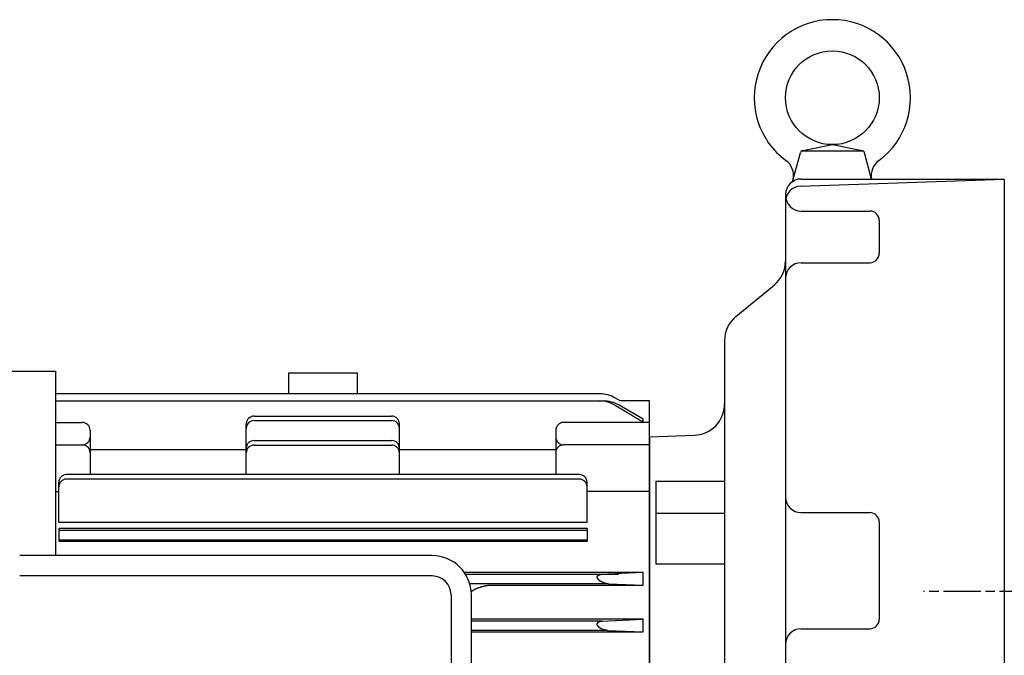
# Model space of a CAD drawing. Extents: x 101 to 1319, y 415 to 1251.
# Drawn here: x 287 to 602, y 623 to 826 of the extents above; entities that cross this region are included whole.
import ezdxf

# ---------------------------------------------------------------- set-up
doc = ezdxf.new("R2010")
doc.units = 0
doc.linetypes.add('AM_ISO08W050', pattern=[18, 12, -1.5, 3, -1.5])
doc.layers.get('0').update_dxf_attribs({"linetype": 'CONTINUOUS'})

msp = doc.modelspace()

# ---------------------------------------------------------------- linework, layer by layer
for p, q in [((537.16, 784.48), (556.75, 784.48)), ((537.48, 784.6), (546.95, 786.48)), ((546.95, 786.48), (556.43, 784.6)), ((534.24, 774.67), (536.71, 783.87)), ((559.45, 775.48), (557.2, 783.87)), ((536.78, 773.2), (601.95, 775.48)), ((536.95, 775.48), (601.95, 775.48)), ((601.95, 775.48), (601.95, 495.71)), ((531.95, 770.48), (531.95, 450.48)), ((536.95, 765.22), (558.95, 765.22)), ((561.95, 762.22), (561.95, 751.69)), ((536.95, 748.69), (558.95, 748.69)), ((516.11, 731.48), (528.3, 741.47)), ((512.45, 723.75), (512.45, 464.22)), ((209.45, 713.98), (298.45, 713.98)), ((298.45, 713.98), (298.45, 654.92)), ((372.95, 713.48), (372.95, 706.72)), ((372.95, 713.48), (394.95, 713.48)), ((394.95, 713.48), (394.95, 706.72)), ((472.52, 706.72), (298.45, 706.72)), ((298.45, 704.43), (473.67, 704.43)), ((479.09, 704.48), (477.52, 705.38)), ((486.45, 698.57), (478.7, 703.08)), ((488.45, 704.48), (479.09, 704.48)), ((488.45, 486.48), (488.45, 704.48)), ((361.95, 699.6), (405.95, 699.6)), ((298.45, 697.54), (306.95, 697.54)), ((359.45, 680.88), (359.45, 697.1)), ((361.95, 698.14), (405.95, 698.14)), ((408.45, 680.88), (408.45, 697.1)), ((488.45, 697.54), (460.95, 697.54)), ((486.45, 697.67), (486.45, 698.57)), ((309.45, 695.04), (309.45, 680.88)), ((458.45, 695.04), (458.45, 680.88)), ((488.45, 692.98), (502.8, 693.48)), ((298.45, 690.38), (306.95, 690.38)), ((361.95, 691.77), (405.95, 691.77)), ((361.95, 690.31), (405.95, 690.31)), ((488.45, 690.38), (460.95, 690.38)), ((488.45, 692.98), (488.45, 497.98)), ((309.45, 688.94), (359.45, 688.94)), ((408.45, 688.94), (458.45, 688.94)), ((465.95, 680.88), (301.95, 680.88)), ((299.45, 665.66), (299.45, 678.38)), ((465.95, 679.41), (301.95, 679.41)), ((468.45, 665.66), (468.45, 678.38)), ((490.45, 678.77), (490.45, 652.25)), ((490.45, 678.77), (512.45, 678.77)), ((298.45, 675.45), (299.45, 675.45)), ((488.45, 675.45), (468.45, 675.45)), ((490.45, 668.48), (512.45, 668.48)), ((536.95, 668.7), (558.95, 668.7)), ((299.45, 665.66), (468.45, 665.66)), ((561.95, 665.7), (561.95, 634.53)), ((299.45, 663.59), (299.45, 659.59)), ((468.45, 663.59), (299.45, 663.59)), ((468.45, 662.97), (299.45, 662.97)), ((468.45, 663.59), (468.45, 659.59)), ((299.45, 659.98), (468.45, 659.98)), ((299.45, 659.59), (468.45, 659.59)), ((418.95, 654.92), (286.95, 654.92)), ((490.45, 652.25), (512.45, 652.25)), ((486.45, 649.48), (429.27, 649.48)), ((486.45, 649.48), (472.77, 648.85)), ((486.45, 645.47), (486.45, 649.48)), ((418.95, 648.42), (286.95, 648.42)), ((478.57, 648.89), (429.65, 648.89)), ((475.12, 645.89), (430.96, 645.89)), ((475.38, 645.88), (486.45, 645.47)), ((436.86, 645.47), (486.45, 645.47)), ((424.95, 642.42), (424.95, 541.34)), ((431.47, 613.87), (431.45, 642.44)), ((486.45, 634.55), (431.46, 634.55)), ((473.27, 633.97), (431.46, 633.97)), ((473.27, 633.97), (486.45, 634.55)), ((486.45, 630.54), (486.45, 634.55)), ((475, 630.98), (431.46, 630.98)), ((431.46, 630.54), (486.45, 630.54)), ((475, 630.98), (486.45, 630.54)), ((536.95, 631.53), (558.95, 631.53))]:
    msp.add_line(p, q)
at = {"color": 7, "linetype": 'CONTINUOUS'}
for p, q in [((531.95, 770.48), (531.95, 425.85)), ((512.45, 723.75), (512.45, 464.22))]:
    msp.add_line(p, q, dxfattribs=at)
at = {"linetype": 'AM_ISO08W050'}
msp.add_line((864.46, 643.48), (576.05, 643.48), dxfattribs=at)
for points in [[(477.53, 703.01, 0), (477.59, 702.98, 0), (477.65, 702.95, 0), (477.7, 702.91, 0), (477.76, 702.88, 0), (477.81, 702.85, 0), (477.87, 702.81, 0), (477.93, 702.78, 0), (477.98, 702.75, 0), (478.04, 702.71, 0), (478.1, 702.68, 0), (478.15, 702.65, 0), (478.21, 702.61, 0), (478.26, 702.58, 0), (478.32, 702.54, 0), (478.38, 702.51, 0), (478.43, 702.48, 0), (478.49, 702.44, 0), (478.54, 702.41, 0), (478.6, 702.38, 0), (478.66, 702.34, 0), (478.71, 702.31, 0), (478.77, 702.28, 0), (478.82, 702.24, 0), (478.88, 702.21, 0), (478.94, 702.17, 0), (478.99, 702.14, 0), (479.05, 702.11, 0), (479.11, 702.08, 0), (479.16, 702.04, 0), (479.22, 702.01, 0), (479.27, 701.97, 0), (479.33, 701.94, 0), (479.39, 701.91, 0), (479.44, 701.87, 0), (479.5, 701.84, 0), (479.55, 701.81, 0), (479.61, 701.77, 0), (479.67, 701.74, 0), (479.72, 701.71, 0), (479.78, 701.67, 0), (479.83, 701.64, 0), (479.89, 701.6, 0), (479.95, 701.57, 0), (480, 701.54, 0), (480.06, 701.5, 0), (480.12, 701.47, 0), (480.17, 701.44, 0), (480.23, 701.4, 0), (480.28, 701.37, 0), (480.34, 701.34, 0), (480.4, 701.3, 0), (480.45, 701.27, 0), (480.51, 701.23, 0), (480.56, 701.2, 0), (480.62, 701.17, 0), (480.68, 701.13, 0), (480.73, 701.1, 0), (480.79, 701.07, 0), (480.85, 701.03, 0), (480.9, 701, 0), (480.96, 700.97, 0), (481.01, 700.93, 0), (481.07, 700.9, 0), (481.12, 700.86, 0), (481.18, 700.83, 0), (481.24, 700.8, 0), (481.29, 700.76, 0), (481.35, 700.73, 0), (481.41, 700.7, 0), (481.46, 700.66, 0), (481.52, 700.63, 0), (481.57, 700.6, 0), (481.63, 700.56, 0), (481.69, 700.53, 0), (481.74, 700.49, 0), (481.8, 700.46, 0), (481.86, 700.43, 0), (481.91, 700.39, 0), (481.97, 700.36, 0), (482.02, 700.33, 0), (482.08, 700.29, 0), (482.13, 700.26, 0), (482.19, 700.23, 0), (482.25, 700.19, 0), (482.3, 700.16, 0), (482.36, 700.12, 0), (482.42, 700.09, 0), (482.47, 700.06, 0), (482.53, 700.02, 0), (482.58, 699.99, 0), (482.64, 699.96, 0), (482.7, 699.92, 0), (482.75, 699.89, 0), (482.81, 699.86, 0), (482.87, 699.82, 0), (482.92, 699.79, 0), (482.98, 699.75, 0), (483.03, 699.72, 0), (483.09, 699.69, 0), (483.14, 699.65, 0), (483.2, 699.62, 0), (483.26, 699.59, 0), (483.31, 699.55, 0), (483.37, 699.52, 0), (483.43, 699.49, 0), (483.48, 699.45, 0), (483.54, 699.42, 0), (483.59, 699.38, 0), (483.65, 699.35, 0), (483.71, 699.32, 0), (483.76, 699.28, 0), (483.82, 699.25, 0), (483.87, 699.22, 0), (483.93, 699.18, 0), (483.99, 699.15, 0), (484.04, 699.12, 0), (484.1, 699.08, 0), (484.15, 699.05, 0), (484.21, 699.01, 0), (484.27, 698.98, 0), (484.32, 698.95, 0), (484.38, 698.91, 0), (484.44, 698.88, 0), (484.49, 698.85, 0), (484.55, 698.81, 0), (484.6, 698.78, 0), (484.66, 698.75, 0), (484.72, 698.71, 0), (484.77, 698.68, 0), (484.83, 698.64, 0), (484.88, 698.61, 0), (484.94, 698.58, 0), (485, 698.54, 0), (485.05, 698.51, 0), (485.11, 698.48, 0), (485.17, 698.44, 0), (485.22, 698.41, 0), (485.28, 698.38, 0), (485.33, 698.34, 0), (485.39, 698.31, 0), (485.44, 698.27, 0), (485.5, 698.24, 0), (485.56, 698.21, 0), (485.61, 698.17, 0), (485.67, 698.14, 0), (485.73, 698.11, 0), (485.78, 698.07, 0), (485.84, 698.04, 0), (485.89, 698, 0), (485.95, 697.97, 0), (486.01, 697.94, 0), (486.06, 697.9, 0), (486.12, 697.87, 0), (486.17, 697.84, 0), (486.23, 697.8, 0), (486.29, 697.77, 0), (486.34, 697.74, 0), (486.4, 697.7, 0), (486.45, 697.67, 0)], [(475.38, 645.88, 0), (475.38, 645.88, 0), (475.37, 645.88, 0), (475.36, 645.88, 0), (475.36, 645.88, 0), (475.35, 645.88, 0), (475.34, 645.88, 0), (475.33, 645.88, 0), (475.33, 645.88, 0), (475.32, 645.88, 0), (475.31, 645.88, 0), (475.31, 645.88, 0), (475.3, 645.88, 0), (475.29, 645.88, 0), (475.28, 645.88, 0), (475.28, 645.88, 0), (475.27, 645.88, 0), (475.26, 645.88, 0), (475.25, 645.88, 0), (475.25, 645.88, 0), (475.24, 645.88, 0), (475.23, 645.88, 0), (475.23, 645.89, 0), (475.22, 645.89, 0), (475.21, 645.89, 0), (475.2, 645.89, 0), (475.2, 645.89, 0), (475.19, 645.89, 0), (475.18, 645.89, 0), (475.18, 645.89, 0), (475.17, 645.89, 0), (475.16, 645.89, 0), (475.15, 645.89, 0), (475.15, 645.89, 0), (475.14, 645.89, 0), (475.13, 645.89, 0), (475.13, 645.89, 0), (475.12, 645.89, 0), (475.11, 645.89, 0), (475.1, 645.9, 0), (475.1, 645.9, 0), (475.09, 645.9, 0), (475.08, 645.9, 0), (475.08, 645.9, 0), (475.07, 645.9, 0), (475.06, 645.9, 0), (475.05, 645.9, 0), (475.05, 645.9, 0), (475.04, 645.9, 0), (475.03, 645.9, 0), (475.03, 645.9, 0), (475.02, 645.9, 0), (475.01, 645.91, 0), (475, 645.91, 0), (475, 645.91, 0), (474.99, 645.91, 0), (474.98, 645.91, 0), (474.98, 645.91, 0), (474.97, 645.91, 0), (474.96, 645.91, 0), (474.95, 645.91, 0), (474.95, 645.91, 0), (474.94, 645.91, 0), (474.93, 645.92, 0), (474.93, 645.92, 0), (474.92, 645.92, 0), (474.91, 645.92, 0), (474.9, 645.92, 0), (474.9, 645.92, 0), (474.89, 645.92, 0), (474.88, 645.92, 0), (474.88, 645.92, 0), (474.87, 645.92, 0), (474.86, 645.93, 0), (474.86, 645.93, 0), (474.85, 645.93, 0), (474.84, 645.93, 0), (474.83, 645.93, 0), (474.83, 645.93, 0), (474.82, 645.93, 0), (474.81, 645.93, 0), (474.81, 645.93, 0), (474.8, 645.94, 0), (474.79, 645.94, 0), (474.78, 645.94, 0), (474.78, 645.94, 0), (474.77, 645.94, 0), (474.76, 645.94, 0), (474.76, 645.94, 0), (474.75, 645.94, 0), (474.74, 645.95, 0), (474.73, 645.95, 0), (474.73, 645.95, 0), (474.72, 645.95, 0), (474.71, 645.95, 0), (474.71, 645.95, 0), (474.7, 645.95, 0), (474.69, 645.95, 0), (474.69, 645.96, 0), (474.68, 645.96, 0), (474.67, 645.96, 0), (474.66, 645.96, 0), (474.66, 645.96, 0), (474.65, 645.96, 0), (474.64, 645.96, 0), (474.64, 645.97, 0), (474.63, 645.97, 0), (474.62, 645.97, 0), (474.62, 645.97, 0), (474.61, 645.97, 0), (474.6, 645.97, 0), (474.59, 645.97, 0), (474.59, 645.98, 0), (474.58, 645.98, 0), (474.57, 645.98, 0), (474.56, 645.98, 0), (474.56, 645.98, 0), (474.55, 645.98, 0), (474.54, 645.98, 0), (474.54, 645.99, 0), (474.53, 645.99, 0), (474.52, 645.99, 0), (474.52, 645.99, 0), (474.51, 645.99, 0), (474.5, 645.99, 0), (474.5, 646, 0), (474.49, 646, 0), (474.48, 646, 0), (474.47, 646, 0), (474.47, 646, 0), (474.46, 646, 0), (474.45, 646, 0), (474.45, 646.01, 0), (474.44, 646.01, 0), (474.43, 646.01, 0), (474.43, 646.01, 0), (474.42, 646.01, 0), (474.41, 646.01, 0), (474.4, 646.02, 0), (474.4, 646.02, 0), (474.39, 646.02, 0), (474.38, 646.02, 0), (474.38, 646.02, 0), (474.37, 646.03, 0), (474.36, 646.03, 0), (474.36, 646.03, 0), (474.35, 646.03, 0), (474.34, 646.03, 0), (474.33, 646.03, 0), (474.33, 646.04, 0), (474.32, 646.04, 0), (474.31, 646.04, 0), (474.31, 646.04, 0), (474.3, 646.04, 0), (474.29, 646.05, 0), (474.29, 646.05, 0), (474.28, 646.05, 0), (474.27, 646.05, 0), (474.27, 646.05, 0), (474.26, 646.05, 0), (474.25, 646.06, 0), (474.25, 646.06, 0), (474.24, 646.06, 0), (474.23, 646.06, 0), (474.22, 646.07, 0), (474.22, 646.07, 0), (474.21, 646.07, 0), (474.2, 646.07, 0), (474.2, 646.07, 0), (474.19, 646.08, 0), (474.18, 646.08, 0), (474.18, 646.08, 0), (474.17, 646.08, 0), (474.16, 646.08, 0), (474.15, 646.09, 0), (474.15, 646.09, 0), (474.14, 646.09, 0), (474.13, 646.09, 0), (474.13, 646.09, 0), (474.12, 646.1, 0), (474.11, 646.1, 0), (474.11, 646.1, 0), (474.1, 646.1, 0), (474.09, 646.1, 0), (474.09, 646.11, 0), (474.08, 646.11, 0), (474.07, 646.11, 0), (474.07, 646.11, 0), (474.06, 646.11, 0), (474.05, 646.12, 0), (474.05, 646.12, 0), (474.04, 646.12, 0), (474.03, 646.12, 0), (474.02, 646.12, 0), (474.02, 646.13, 0), (474.01, 646.13, 0), (474, 646.13, 0), (474, 646.13, 0), (473.99, 646.14, 0), (473.98, 646.14, 0), (473.98, 646.14, 0), (473.97, 646.14, 0), (473.96, 646.15, 0), (473.96, 646.15, 0), (473.95, 646.15, 0), (473.94, 646.15, 0), (473.94, 646.15, 0), (473.93, 646.16, 0), (473.92, 646.16, 0), (473.92, 646.16, 0), (473.91, 646.16, 0), (473.9, 646.17, 0), (473.9, 646.17, 0), (473.89, 646.17, 0), (473.88, 646.17, 0), (473.88, 646.18, 0), (473.87, 646.18, 0), (473.86, 646.18, 0), (473.86, 646.18, 0), (473.85, 646.19, 0), (473.84, 646.19, 0), (473.83, 646.19, 0), (473.83, 646.19, 0), (473.82, 646.2, 0), (473.81, 646.2, 0), (473.81, 646.2, 0), (473.8, 646.2, 0), (473.8, 646.21, 0), (473.79, 646.21, 0), (473.78, 646.21, 0), (473.77, 646.21, 0), (473.77, 646.22, 0), (473.76, 646.22, 0), (473.75, 646.22, 0), (473.75, 646.22, 0), (473.74, 646.23, 0), (473.73, 646.23, 0), (473.73, 646.23, 0), (473.72, 646.23, 0), (473.71, 646.24, 0), (473.71, 646.24, 0), (473.7, 646.24, 0), (473.69, 646.24, 0), (473.69, 646.25, 0), (473.68, 646.25, 0), (473.67, 646.25, 0), (473.67, 646.25, 0), (473.66, 646.26, 0), (473.65, 646.26, 0), (473.65, 646.26, 0), (473.64, 646.26, 0), (473.63, 646.27, 0), (473.63, 646.27, 0), (473.62, 646.27, 0), (473.61, 646.28, 0), (473.61, 646.28, 0), (473.6, 646.28, 0), (473.59, 646.28, 0), (473.59, 646.29, 0), (473.58, 646.29, 0), (473.57, 646.29, 0), (473.57, 646.29, 0), (473.56, 646.3, 0), (473.55, 646.3, 0), (473.55, 646.3, 0), (473.54, 646.31, 0), (473.54, 646.31, 0), (473.53, 646.31, 0), (473.52, 646.32, 0), (473.51, 646.32, 0), (473.51, 646.32, 0), (473.5, 646.32, 0), (473.5, 646.33, 0), (473.49, 646.33, 0), (473.48, 646.33, 0), (473.48, 646.34, 0), (473.47, 646.34, 0), (473.46, 646.34, 0), (473.46, 646.34, 0), (473.45, 646.35, 0), (473.44, 646.35, 0), (473.44, 646.35, 0), (473.43, 646.36, 0), (473.42, 646.36, 0), (473.42, 646.36, 0), (473.41, 646.36, 0), (473.4, 646.37, 0), (473.4, 646.37, 0), (473.39, 646.37, 0), (473.38, 646.38, 0), (473.38, 646.38, 0), (473.37, 646.38, 0), (473.36, 646.38, 0), (473.36, 646.39, 0), (473.35, 646.39, 0), (473.35, 646.39, 0), (473.34, 646.4, 0), (473.33, 646.4, 0), (473.32, 646.4, 0), (473.32, 646.41, 0), (473.31, 646.41, 0), (473.31, 646.41, 0), (473.3, 646.42, 0), (473.29, 646.42, 0), (473.29, 646.42, 0), (473.28, 646.42, 0), (473.27, 646.43, 0), (473.27, 646.43, 0), (473.26, 646.43, 0), (473.25, 646.44, 0), (473.25, 646.44, 0), (473.24, 646.44, 0), (473.24, 646.45, 0), (473.23, 646.45, 0), (473.22, 646.45, 0), (473.22, 646.46, 0), (473.21, 646.46, 0), (473.2, 646.46, 0), (473.2, 646.47, 0), (473.19, 646.47, 0), (473.18, 646.47, 0), (473.18, 646.48, 0), (473.17, 646.48, 0), (473.17, 646.48, 0), (473.16, 646.49, 0), (473.15, 646.49, 0), (473.15, 646.49, 0), (473.14, 646.5, 0), (473.13, 646.5, 0), (473.13, 646.5, 0), (473.12, 646.51, 0), (473.11, 646.51, 0), (473.11, 646.51, 0), (473.1, 646.52, 0), (473.1, 646.52, 0), (473.09, 646.52, 0), (473.08, 646.53, 0), (473.08, 646.53, 0), (473.07, 646.53, 0), (473.06, 646.54, 0), (473.06, 646.54, 0), (473.05, 646.54, 0), (473.05, 646.55, 0), (473.04, 646.55, 0), (473.03, 646.56, 0), (473.03, 646.56, 0), (473.02, 646.56, 0), (473.01, 646.57, 0), (473.01, 646.57, 0), (473, 646.57, 0), (473, 646.58, 0), (472.99, 646.58, 0), (472.98, 646.58, 0), (472.98, 646.59, 0), (472.97, 646.59, 0), (472.96, 646.6, 0), (472.96, 646.6, 0), (472.95, 646.6, 0), (472.94, 646.61, 0), (472.94, 646.61, 0), (472.93, 646.61, 0), (472.93, 646.62, 0), (472.92, 646.62, 0), (472.92, 646.62, 0), (472.91, 646.63, 0), (472.9, 646.63, 0), (472.9, 646.63, 0), (472.89, 646.64, 0), (472.88, 646.64, 0), (472.88, 646.65, 0), (472.87, 646.65, 0), (472.87, 646.65, 0), (472.86, 646.66, 0), (472.85, 646.66, 0), (472.85, 646.66, 0), (472.84, 646.67, 0), (472.83, 646.67, 0), (472.83, 646.68, 0), (472.82, 646.68, 0), (472.82, 646.68, 0), (472.81, 646.69, 0), (472.81, 646.69, 0), (472.8, 646.7, 0), (472.79, 646.7, 0), (472.79, 646.7, 0), (472.78, 646.71, 0), (472.77, 646.71, 0), (472.77, 646.72, 0), (472.76, 646.72, 0), (472.76, 646.72, 0), (472.75, 646.73, 0), (472.75, 646.73, 0), (472.74, 646.74, 0), (472.73, 646.74, 0), (472.73, 646.74, 0), (472.72, 646.75, 0), (472.71, 646.75, 0), (472.71, 646.75, 0), (472.7, 646.76, 0), (472.7, 646.76, 0), (472.69, 646.77, 0), (472.69, 646.77, 0), (472.68, 646.78, 0), (472.67, 646.78, 0), (472.67, 646.78, 0), (472.66, 646.79, 0), (472.66, 646.79, 0), (472.65, 646.8, 0), (472.64, 646.8, 0), (472.64, 646.8, 0), (472.63, 646.81, 0), (472.63, 646.81, 0), (472.62, 646.82, 0), (472.62, 646.82, 0), (472.61, 646.83, 0), (472.6, 646.83, 0), (472.6, 646.83, 0), (472.59, 646.84, 0), (472.59, 646.84, 0), (472.58, 646.85, 0), (472.57, 646.85, 0), (472.57, 646.86, 0), (472.56, 646.86, 0), (472.56, 646.86, 0), (472.55, 646.87, 0), (472.55, 646.87, 0), (472.54, 646.88, 0), (472.53, 646.88, 0), (472.53, 646.88, 0), (472.52, 646.89, 0), (472.52, 646.89, 0), (472.51, 646.9, 0), (472.5, 646.9, 0), (472.5, 646.91, 0), (472.49, 646.91, 0), (472.49, 646.92, 0), (472.48, 646.92, 0), (472.48, 646.92, 0), (472.47, 646.93, 0), (472.47, 646.93, 0), (472.46, 646.94, 0), (472.45, 646.94, 0), (472.45, 646.95, 0), (472.44, 646.95, 0), (472.44, 646.96, 0), (472.43, 646.96, 0), (472.43, 646.97, 0), (472.42, 646.97, 0), (472.42, 646.97, 0), (472.41, 646.98, 0), (472.4, 646.98, 0), (472.4, 646.99, 0), (472.39, 646.99, 0), (472.39, 647, 0), (472.38, 647, 0), (472.38, 647.01, 0), (472.37, 647.01, 0), (472.37, 647.02, 0), (472.36, 647.02, 0), (472.36, 647.03, 0), (472.35, 647.03, 0), (472.35, 647.03, 0), (472.34, 647.04, 0), (472.33, 647.04, 0), (472.33, 647.05, 0), (472.32, 647.05, 0), (472.32, 647.06, 0), (472.31, 647.06, 0), (472.31, 647.07, 0), (472.3, 647.07, 0), (472.3, 647.08, 0), (472.29, 647.08, 0), (472.29, 647.09, 0), (472.28, 647.09, 0), (472.28, 647.1, 0), (472.27, 647.1, 0), (472.26, 647.11, 0), (472.26, 647.11, 0), (472.25, 647.12, 0), (472.25, 647.12, 0), (472.25, 647.13, 0), (472.24, 647.13, 0), (472.23, 647.14, 0), (472.23, 647.14, 0), (472.22, 647.15, 0), (472.22, 647.15, 0), (472.21, 647.16, 0), (472.21, 647.16, 0), (472.2, 647.17, 0), (472.2, 647.17, 0), (472.19, 647.18, 0), (472.19, 647.18, 0), (472.18, 647.19, 0), (472.18, 647.19, 0), (472.17, 647.2, 0), (472.17, 647.2, 0), (472.16, 647.21, 0), (472.16, 647.21, 0), (472.15, 647.22, 0), (472.15, 647.23, 0), (472.14, 647.23, 0), (472.14, 647.24, 0), (472.13, 647.24, 0), (472.13, 647.25, 0), (472.12, 647.25, 0), (472.12, 647.26, 0), (472.12, 647.26, 0), (472.11, 647.27, 0), (472.11, 647.27, 0), (472.1, 647.28, 0), (472.1, 647.28, 0), (472.09, 647.29, 0), (472.09, 647.29, 0), (472.08, 647.3, 0), (472.08, 647.3, 0), (472.07, 647.31, 0), (472.07, 647.32, 0), (472.06, 647.32, 0), (472.06, 647.33, 0), (472.05, 647.33, 0), (472.05, 647.34, 0), (472.05, 647.34, 0), (472.04, 647.35, 0), (472.04, 647.36, 0), (472.03, 647.36, 0), (472.03, 647.37, 0), (472.02, 647.37, 0), (472.02, 647.38, 0), (472.01, 647.38, 0), (472.01, 647.39, 0), (472, 647.39, 0), (472, 647.4, 0), (472, 647.41, 0), (471.99, 647.41, 0), (471.99, 647.42, 0), (471.98, 647.42, 0), (471.98, 647.43, 0), (471.98, 647.43, 0), (471.97, 647.44, 0), (471.97, 647.45, 0), (471.96, 647.45, 0), (471.96, 647.46, 0), (471.95, 647.46, 0), (471.95, 647.47, 0), (471.95, 647.48, 0), (471.94, 647.48, 0), (471.94, 647.49, 0), (471.93, 647.49, 0), (471.93, 647.5, 0), (471.93, 647.51, 0), (471.92, 647.51, 0), (471.92, 647.52, 0), (471.92, 647.52, 0), (471.91, 647.53, 0), (471.91, 647.54, 0), (471.9, 647.54, 0), (471.9, 647.55, 0), (471.9, 647.55, 0), (471.89, 647.56, 0), (471.89, 647.57, 0), (471.88, 647.57, 0), (471.88, 647.58, 0), (471.88, 647.59, 0), (471.88, 647.59, 0), (471.87, 647.6, 0), (471.87, 647.6, 0), (471.86, 647.61, 0), (471.86, 647.62, 0), (471.86, 647.62, 0), (471.85, 647.63, 0), (471.85, 647.64, 0), (471.85, 647.64, 0), (471.85, 647.65, 0), (471.84, 647.65, 0), (471.84, 647.66, 0), (471.83, 647.67, 0), (471.83, 647.67, 0), (471.83, 647.68, 0), (471.83, 647.69, 0), (471.82, 647.69, 0), (471.82, 647.7, 0), (471.82, 647.71, 0), (471.81, 647.71, 0), (471.81, 647.72, 0), (471.81, 647.73, 0), (471.81, 647.73, 0), (471.8, 647.74, 0), (471.8, 647.75, 0), (471.8, 647.75, 0), (471.8, 647.76, 0), (471.79, 647.77, 0), (471.79, 647.77, 0), (471.79, 647.78, 0), (471.79, 647.79, 0), (471.78, 647.79, 0), (471.78, 647.8, 0), (471.78, 647.81, 0), (471.78, 647.82, 0), (471.77, 647.82, 0), (471.77, 647.83, 0), (471.77, 647.84, 0), (471.77, 647.84, 0), (471.77, 647.85, 0), (471.76, 647.86, 0), (471.76, 647.86, 0), (471.76, 647.87, 0), (471.76, 647.88, 0), (471.76, 647.88, 0), (471.76, 647.89, 0), (471.75, 647.9, 0), (471.75, 647.9, 0), (471.75, 647.91, 0), (471.75, 647.92, 0), (471.75, 647.93, 0), (471.75, 647.93, 0), (471.75, 647.94, 0), (471.75, 647.95, 0), (471.75, 647.96, 0), (471.74, 647.96, 0), (471.74, 647.97, 0), (471.74, 647.98, 0), (471.74, 647.98, 0), (471.74, 647.99, 0), (471.74, 648, 0), (471.74, 648, 0), (471.74, 648.01, 0), (471.74, 648.02, 0), (471.74, 648.03, 0), (471.74, 648.03, 0), (471.74, 648.04, 0), (471.74, 648.05, 0), (471.74, 648.05, 0), (471.74, 648.06, 0), (471.74, 648.07, 0), (471.74, 648.08, 0), (471.74, 648.08, 0), (471.74, 648.09, 0), (471.74, 648.1, 0), (471.74, 648.11, 0), (471.74, 648.11, 0), (471.74, 648.12, 0), (471.74, 648.13, 0), (471.74, 648.13, 0), (471.74, 648.14, 0), (471.74, 648.15, 0), (471.75, 648.15, 0), (471.75, 648.16, 0), (471.75, 648.17, 0), (471.75, 648.18, 0), (471.75, 648.18, 0), (471.75, 648.19, 0), (471.75, 648.2, 0), (471.75, 648.21, 0), (471.75, 648.21, 0), (471.76, 648.22, 0), (471.76, 648.23, 0), (471.76, 648.23, 0), (471.76, 648.24, 0), (471.76, 648.25, 0), (471.77, 648.25, 0), (471.77, 648.26, 0), (471.77, 648.27, 0), (471.77, 648.27, 0), (471.78, 648.28, 0), (471.78, 648.29, 0), (471.78, 648.29, 0), (471.78, 648.3, 0), (471.79, 648.31, 0), (471.79, 648.31, 0), (471.79, 648.32, 0), (471.8, 648.33, 0), (471.8, 648.33, 0), (471.8, 648.34, 0), (471.81, 648.35, 0), (471.81, 648.35, 0), (471.81, 648.36, 0), (471.81, 648.37, 0), (471.82, 648.37, 0), (471.82, 648.38, 0), (471.83, 648.38, 0), (471.83, 648.39, 0), (471.83, 648.4, 0), (471.84, 648.4, 0), (471.84, 648.41, 0), (471.85, 648.41, 0), (471.85, 648.42, 0), (471.85, 648.43, 0), (471.86, 648.43, 0), (471.86, 648.44, 0), (471.87, 648.44, 0), (471.87, 648.45, 0), (471.88, 648.45, 0), (471.88, 648.46, 0), (471.88, 648.47, 0), (471.89, 648.47, 0), (471.89, 648.48, 0), (471.9, 648.48, 0), (471.9, 648.49, 0), (471.91, 648.49, 0), (471.91, 648.5, 0), (471.92, 648.5, 0), (471.92, 648.51, 0), (471.93, 648.51, 0), (471.93, 648.52, 0), (471.94, 648.52, 0), (471.94, 648.53, 0), (471.95, 648.53, 0), (471.95, 648.54, 0), (471.96, 648.54, 0), (471.96, 648.55, 0), (471.97, 648.55, 0), (471.98, 648.56, 0), (471.98, 648.56, 0), (471.99, 648.57, 0), (471.99, 648.57, 0), (472, 648.58, 0), (472, 648.58, 0), (472.01, 648.59, 0), (472.01, 648.59, 0), (472.02, 648.59, 0), (472.03, 648.6, 0), (472.03, 648.6, 0), (472.04, 648.61, 0), (472.04, 648.61, 0), (472.05, 648.61, 0), (472.06, 648.62, 0), (472.06, 648.62, 0), (472.07, 648.63, 0), (472.07, 648.63, 0), (472.08, 648.63, 0), (472.09, 648.64, 0), (472.09, 648.64, 0), (472.1, 648.65, 0), (472.1, 648.65, 0), (472.11, 648.65, 0), (472.12, 648.66, 0), (472.12, 648.66, 0), (472.13, 648.66, 0), (472.13, 648.67, 0), (472.14, 648.67, 0), (472.15, 648.67, 0), (472.15, 648.68, 0), (472.16, 648.68, 0), (472.17, 648.68, 0), (472.17, 648.69, 0), (472.18, 648.69, 0), (472.19, 648.69, 0), (472.19, 648.7, 0), (472.2, 648.7, 0), (472.2, 648.7, 0), (472.21, 648.71, 0), (472.22, 648.71, 0), (472.23, 648.71, 0), (472.23, 648.72, 0), (472.24, 648.72, 0), (472.24, 648.72, 0), (472.25, 648.72, 0), (472.26, 648.73, 0), (472.26, 648.73, 0), (472.27, 648.73, 0), (472.28, 648.74, 0), (472.28, 648.74, 0), (472.29, 648.74, 0), (472.3, 648.74, 0), (472.3, 648.75, 0), (472.31, 648.75, 0), (472.32, 648.75, 0), (472.32, 648.75, 0), (472.33, 648.76, 0), (472.34, 648.76, 0), (472.35, 648.76, 0), (472.35, 648.76, 0), (472.36, 648.76, 0), (472.37, 648.77, 0), (472.37, 648.77, 0), (472.38, 648.77, 0), (472.39, 648.77, 0), (472.39, 648.78, 0), (472.4, 648.78, 0), (472.41, 648.78, 0), (472.41, 648.78, 0), (472.42, 648.78, 0), (472.43, 648.79, 0), (472.43, 648.79, 0), (472.44, 648.79, 0), (472.45, 648.79, 0), (472.45, 648.79, 0), (472.46, 648.8, 0), (472.47, 648.8, 0), (472.48, 648.8, 0), (472.48, 648.8, 0), (472.49, 648.8, 0), (472.5, 648.8, 0), (472.5, 648.81, 0), (472.51, 648.81, 0), (472.52, 648.81, 0), (472.52, 648.81, 0), (472.53, 648.81, 0), (472.54, 648.82, 0), (472.55, 648.82, 0), (472.55, 648.82, 0), (472.56, 648.82, 0), (472.57, 648.82, 0), (472.57, 648.82, 0), (472.58, 648.82, 0), (472.59, 648.83, 0), (472.59, 648.83, 0), (472.6, 648.83, 0), (472.61, 648.83, 0), (472.62, 648.83, 0), (472.62, 648.83, 0), (472.63, 648.83, 0), (472.64, 648.83, 0), (472.64, 648.84, 0), (472.65, 648.84, 0), (472.66, 648.84, 0), (472.67, 648.84, 0), (472.67, 648.84, 0), (472.68, 648.84, 0), (472.69, 648.84, 0), (472.69, 648.84, 0), (472.7, 648.84, 0), (472.71, 648.85, 0), (472.71, 648.85, 0), (472.72, 648.85, 0), (472.73, 648.85, 0), (472.74, 648.85, 0), (472.74, 648.85, 0), (472.75, 648.85, 0), (472.76, 648.85, 0), (472.76, 648.85, 0), (472.77, 648.85, 0)], [(431.42, 643.4, 0), (431.44, 643.43, 0), (431.47, 643.45, 0), (431.5, 643.48, 0), (431.53, 643.5, 0), (431.55, 643.52, 0), (431.58, 643.55, 0), (431.61, 643.57, 0), (431.64, 643.6, 0), (431.67, 643.62, 0), (431.7, 643.64, 0), (431.73, 643.66, 0), (431.76, 643.68, 0), (431.79, 643.71, 0), (431.82, 643.73, 0), (431.85, 643.75, 0), (431.88, 643.77, 0), (431.91, 643.79, 0), (431.94, 643.81, 0), (431.97, 643.83, 0), (432, 643.85, 0), (432.03, 643.87, 0), (432.06, 643.89, 0), (432.09, 643.91, 0), (432.12, 643.93, 0), (432.15, 643.95, 0), (432.19, 643.97, 0), (432.22, 643.99, 0), (432.25, 644.01, 0), (432.28, 644.03, 0), (432.31, 644.05, 0), (432.35, 644.06, 0), (432.38, 644.08, 0), (432.41, 644.1, 0), (432.44, 644.12, 0), (432.48, 644.13, 0), (432.51, 644.15, 0), (432.54, 644.17, 0), (432.57, 644.19, 0), (432.61, 644.2, 0), (432.64, 644.22, 0), (432.68, 644.24, 0), (432.71, 644.25, 0), (432.74, 644.27, 0), (432.78, 644.28, 0), (432.81, 644.3, 0), (432.84, 644.32, 0), (432.88, 644.33, 0), (432.91, 644.35, 0), (432.94, 644.36, 0), (432.98, 644.38, 0), (433.01, 644.39, 0), (433.05, 644.41, 0), (433.08, 644.42, 0), (433.12, 644.44, 0), (433.15, 644.45, 0), (433.19, 644.47, 0), (433.22, 644.48, 0), (433.26, 644.49, 0), (433.29, 644.51, 0), (433.32, 644.52, 0), (433.36, 644.53, 0), (433.39, 644.55, 0), (433.43, 644.56, 0), (433.46, 644.58, 0), (433.5, 644.59, 0), (433.54, 644.6, 0), (433.57, 644.61, 0), (433.61, 644.63, 0), (433.64, 644.64, 0), (433.68, 644.65, 0), (433.71, 644.66, 0), (433.75, 644.68, 0), (433.78, 644.69, 0), (433.82, 644.7, 0), (433.85, 644.71, 0), (433.89, 644.73, 0), (433.92, 644.74, 0), (433.96, 644.75, 0), (433.99, 644.76, 0), (434.03, 644.77, 0), (434.06, 644.79, 0), (434.1, 644.8, 0), (434.14, 644.81, 0), (434.17, 644.82, 0), (434.21, 644.83, 0), (434.24, 644.84, 0), (434.28, 644.86, 0), (434.31, 644.87, 0), (434.35, 644.88, 0), (434.38, 644.89, 0), (434.42, 644.9, 0), (434.45, 644.91, 0), (434.49, 644.92, 0), (434.53, 644.93, 0), (434.56, 644.94, 0), (434.6, 644.95, 0), (434.63, 644.96, 0), (434.67, 644.97, 0), (434.7, 644.99, 0), (434.74, 645, 0), (434.77, 645, 0), (434.81, 645.01, 0), (434.85, 645.02, 0), (434.88, 645.03, 0), (434.92, 645.04, 0), (434.95, 645.05, 0), (434.99, 645.07, 0), (435.02, 645.07, 0), (435.06, 645.08, 0), (435.1, 645.09, 0), (435.13, 645.1, 0), (435.17, 645.11, 0), (435.2, 645.12, 0), (435.24, 645.13, 0), (435.27, 645.14, 0), (435.31, 645.15, 0), (435.35, 645.16, 0), (435.38, 645.17, 0), (435.42, 645.18, 0), (435.45, 645.18, 0), (435.49, 645.19, 0), (435.52, 645.2, 0), (435.56, 645.21, 0), (435.6, 645.22, 0), (435.63, 645.23, 0), (435.67, 645.24, 0), (435.7, 645.24, 0), (435.74, 645.25, 0), (435.77, 645.26, 0), (435.81, 645.27, 0), (435.85, 645.28, 0), (435.88, 645.28, 0), (435.92, 645.29, 0), (435.95, 645.3, 0), (435.99, 645.31, 0), (436.03, 645.32, 0), (436.06, 645.32, 0), (436.1, 645.33, 0), (436.13, 645.34, 0), (436.17, 645.35, 0), (436.21, 645.35, 0), (436.24, 645.36, 0), (436.28, 645.37, 0), (436.31, 645.37, 0), (436.35, 645.38, 0), (436.39, 645.39, 0), (436.42, 645.39, 0), (436.46, 645.4, 0), (436.5, 645.41, 0), (436.53, 645.41, 0), (436.57, 645.42, 0), (436.61, 645.43, 0), (436.64, 645.43, 0), (436.68, 645.44, 0), (436.71, 645.45, 0), (436.75, 645.45, 0), (436.79, 645.46, 0), (436.82, 645.47, 0), (436.86, 645.47, 0)], [(475, 630.98, 0), (475, 630.98, 0), (474.99, 630.98, 0), (474.98, 630.98, 0), (474.98, 630.98, 0), (474.97, 630.98, 0), (474.96, 630.98, 0), (474.95, 630.98, 0), (474.95, 630.98, 0), (474.94, 630.98, 0), (474.93, 630.98, 0), (474.92, 630.98, 0), (474.92, 630.99, 0), (474.91, 630.99, 0), (474.9, 630.99, 0), (474.89, 630.99, 0), (474.89, 630.99, 0), (474.88, 630.99, 0), (474.87, 630.99, 0), (474.87, 630.99, 0), (474.86, 630.99, 0), (474.85, 630.99, 0), (474.84, 630.99, 0), (474.83, 630.99, 0), (474.83, 630.99, 0), (474.82, 630.99, 0), (474.81, 630.99, 0), (474.81, 630.99, 0), (474.8, 630.99, 0), (474.79, 630.99, 0), (474.78, 631, 0), (474.78, 631, 0), (474.77, 631, 0), (474.76, 631, 0), (474.75, 631, 0), (474.75, 631, 0), (474.74, 631, 0), (474.73, 631, 0), (474.73, 631, 0), (474.72, 631, 0), (474.71, 631, 0), (474.7, 631, 0), (474.7, 631, 0), (474.69, 631, 0), (474.68, 631, 0), (474.67, 631.01, 0), (474.67, 631.01, 0), (474.66, 631.01, 0), (474.65, 631.01, 0), (474.64, 631.01, 0), (474.64, 631.01, 0), (474.63, 631.01, 0), (474.62, 631.01, 0), (474.62, 631.01, 0), (474.61, 631.01, 0), (474.6, 631.01, 0), (474.59, 631.02, 0), (474.59, 631.02, 0), (474.58, 631.02, 0), (474.57, 631.02, 0), (474.56, 631.02, 0), (474.56, 631.02, 0), (474.55, 631.02, 0), (474.54, 631.02, 0), (474.54, 631.02, 0), (474.53, 631.02, 0), (474.52, 631.03, 0), (474.51, 631.03, 0), (474.51, 631.03, 0), (474.5, 631.03, 0), (474.49, 631.03, 0), (474.48, 631.03, 0), (474.48, 631.03, 0), (474.47, 631.03, 0), (474.46, 631.04, 0), (474.45, 631.04, 0), (474.45, 631.04, 0), (474.44, 631.04, 0), (474.43, 631.04, 0), (474.43, 631.04, 0), (474.42, 631.04, 0), (474.41, 631.04, 0), (474.4, 631.04, 0), (474.4, 631.05, 0), (474.39, 631.05, 0), (474.38, 631.05, 0), (474.38, 631.05, 0), (474.37, 631.05, 0), (474.36, 631.05, 0), (474.35, 631.05, 0), (474.35, 631.06, 0), (474.34, 631.06, 0), (474.33, 631.06, 0), (474.32, 631.06, 0), (474.32, 631.06, 0), (474.31, 631.06, 0), (474.3, 631.06, 0), (474.3, 631.07, 0), (474.29, 631.07, 0), (474.28, 631.07, 0), (474.27, 631.07, 0), (474.27, 631.07, 0), (474.26, 631.07, 0), (474.25, 631.07, 0), (474.25, 631.08, 0), (474.24, 631.08, 0), (474.23, 631.08, 0), (474.22, 631.08, 0), (474.22, 631.08, 0), (474.21, 631.08, 0), (474.2, 631.09, 0), (474.19, 631.09, 0), (474.19, 631.09, 0), (474.18, 631.09, 0), (474.17, 631.09, 0), (474.17, 631.09, 0), (474.16, 631.1, 0), (474.15, 631.1, 0), (474.14, 631.1, 0), (474.14, 631.1, 0), (474.13, 631.1, 0), (474.12, 631.1, 0), (474.12, 631.11, 0), (474.11, 631.11, 0), (474.1, 631.11, 0), (474.09, 631.11, 0), (474.09, 631.11, 0), (474.08, 631.11, 0), (474.07, 631.12, 0), (474.06, 631.12, 0), (474.06, 631.12, 0), (474.05, 631.12, 0), (474.04, 631.12, 0), (474.04, 631.12, 0), (474.03, 631.13, 0), (474.02, 631.13, 0), (474.01, 631.13, 0), (474.01, 631.13, 0), (474, 631.13, 0), (473.99, 631.13, 0), (473.99, 631.14, 0), (473.98, 631.14, 0), (473.97, 631.14, 0), (473.96, 631.14, 0), (473.96, 631.14, 0), (473.95, 631.15, 0), (473.94, 631.15, 0), (473.94, 631.15, 0), (473.93, 631.15, 0), (473.92, 631.15, 0), (473.92, 631.16, 0), (473.91, 631.16, 0), (473.9, 631.16, 0), (473.89, 631.16, 0), (473.89, 631.16, 0), (473.88, 631.17, 0), (473.87, 631.17, 0), (473.87, 631.17, 0), (473.86, 631.17, 0), (473.85, 631.17, 0), (473.85, 631.18, 0), (473.84, 631.18, 0), (473.83, 631.18, 0), (473.82, 631.18, 0), (473.82, 631.18, 0), (473.81, 631.19, 0), (473.8, 631.19, 0), (473.8, 631.19, 0), (473.79, 631.19, 0), (473.78, 631.2, 0), (473.77, 631.2, 0), (473.77, 631.2, 0), (473.76, 631.2, 0), (473.75, 631.21, 0), (473.75, 631.21, 0), (473.74, 631.21, 0), (473.73, 631.21, 0), (473.73, 631.21, 0), (473.72, 631.22, 0), (473.71, 631.22, 0), (473.7, 631.22, 0), (473.7, 631.22, 0), (473.69, 631.23, 0), (473.68, 631.23, 0), (473.68, 631.23, 0), (473.67, 631.23, 0), (473.66, 631.24, 0), (473.65, 631.24, 0), (473.65, 631.24, 0), (473.64, 631.24, 0), (473.63, 631.24, 0), (473.63, 631.25, 0), (473.62, 631.25, 0), (473.61, 631.25, 0), (473.61, 631.25, 0), (473.6, 631.26, 0), (473.59, 631.26, 0), (473.59, 631.26, 0), (473.58, 631.26, 0), (473.57, 631.27, 0), (473.56, 631.27, 0), (473.56, 631.27, 0), (473.55, 631.27, 0), (473.54, 631.28, 0), (473.54, 631.28, 0), (473.53, 631.28, 0), (473.52, 631.28, 0), (473.52, 631.29, 0), (473.51, 631.29, 0), (473.5, 631.29, 0), (473.5, 631.29, 0), (473.49, 631.3, 0), (473.48, 631.3, 0), (473.48, 631.3, 0), (473.47, 631.3, 0), (473.46, 631.31, 0), (473.45, 631.31, 0), (473.45, 631.31, 0), (473.44, 631.32, 0), (473.43, 631.32, 0), (473.43, 631.32, 0), (473.42, 631.32, 0), (473.41, 631.33, 0), (473.41, 631.33, 0), (473.4, 631.33, 0), (473.39, 631.34, 0), (473.39, 631.34, 0), (473.38, 631.34, 0), (473.37, 631.34, 0), (473.37, 631.35, 0), (473.36, 631.35, 0), (473.35, 631.35, 0), (473.35, 631.36, 0), (473.34, 631.36, 0), (473.33, 631.36, 0), (473.32, 631.36, 0), (473.32, 631.37, 0), (473.31, 631.37, 0), (473.3, 631.37, 0), (473.3, 631.38, 0), (473.29, 631.38, 0), (473.28, 631.38, 0), (473.28, 631.38, 0), (473.27, 631.39, 0), (473.26, 631.39, 0), (473.26, 631.39, 0), (473.25, 631.39, 0), (473.24, 631.4, 0), (473.24, 631.4, 0), (473.23, 631.4, 0), (473.22, 631.41, 0), (473.22, 631.41, 0), (473.21, 631.41, 0), (473.2, 631.42, 0), (473.2, 631.42, 0), (473.19, 631.42, 0), (473.18, 631.43, 0), (473.18, 631.43, 0), (473.17, 631.43, 0), (473.16, 631.43, 0), (473.16, 631.44, 0), (473.15, 631.44, 0), (473.14, 631.44, 0), (473.14, 631.45, 0), (473.13, 631.45, 0), (473.12, 631.45, 0), (473.12, 631.46, 0), (473.11, 631.46, 0), (473.1, 631.46, 0), (473.1, 631.47, 0), (473.09, 631.47, 0), (473.08, 631.47, 0), (473.08, 631.48, 0), (473.07, 631.48, 0), (473.06, 631.48, 0), (473.06, 631.49, 0), (473.05, 631.49, 0), (473.04, 631.49, 0), (473.04, 631.5, 0), (473.03, 631.5, 0), (473.02, 631.5, 0), (473.02, 631.51, 0), (473.01, 631.51, 0), (473, 631.51, 0), (473, 631.52, 0), (472.99, 631.52, 0), (472.99, 631.52, 0), (472.98, 631.53, 0), (472.97, 631.53, 0), (472.96, 631.53, 0), (472.96, 631.54, 0), (472.95, 631.54, 0), (472.95, 631.54, 0), (472.94, 631.55, 0), (472.93, 631.55, 0), (472.93, 631.55, 0), (472.92, 631.56, 0), (472.91, 631.56, 0), (472.91, 631.57, 0), (472.9, 631.57, 0), (472.89, 631.57, 0), (472.89, 631.58, 0), (472.88, 631.58, 0), (472.88, 631.58, 0), (472.87, 631.59, 0), (472.86, 631.59, 0), (472.86, 631.59, 0), (472.85, 631.6, 0), (472.84, 631.6, 0), (472.84, 631.61, 0), (472.83, 631.61, 0), (472.82, 631.61, 0), (472.82, 631.62, 0), (472.81, 631.62, 0), (472.8, 631.62, 0), (472.8, 631.63, 0), (472.79, 631.63, 0), (472.79, 631.63, 0), (472.78, 631.64, 0), (472.77, 631.64, 0), (472.77, 631.65, 0), (472.76, 631.65, 0), (472.75, 631.65, 0), (472.75, 631.66, 0), (472.74, 631.66, 0), (472.74, 631.67, 0), (472.73, 631.67, 0), (472.72, 631.67, 0), (472.72, 631.68, 0), (472.71, 631.68, 0), (472.7, 631.68, 0), (472.7, 631.69, 0), (472.69, 631.69, 0), (472.69, 631.7, 0), (472.68, 631.7, 0), (472.67, 631.71, 0), (472.67, 631.71, 0), (472.66, 631.71, 0), (472.65, 631.72, 0), (472.65, 631.72, 0), (472.64, 631.73, 0), (472.64, 631.73, 0), (472.63, 631.73, 0), (472.62, 631.74, 0), (472.62, 631.74, 0), (472.61, 631.75, 0), (472.61, 631.75, 0), (472.6, 631.75, 0), (472.59, 631.76, 0), (472.59, 631.76, 0), (472.58, 631.77, 0), (472.57, 631.77, 0), (472.57, 631.77, 0), (472.56, 631.78, 0), (472.56, 631.78, 0), (472.55, 631.79, 0), (472.55, 631.79, 0), (472.54, 631.8, 0), (472.53, 631.8, 0), (472.53, 631.8, 0), (472.52, 631.81, 0), (472.51, 631.81, 0), (472.51, 631.82, 0), (472.5, 631.82, 0), (472.5, 631.83, 0), (472.49, 631.83, 0), (472.49, 631.84, 0), (472.48, 631.84, 0), (472.47, 631.84, 0), (472.47, 631.85, 0), (472.46, 631.85, 0), (472.46, 631.86, 0), (472.45, 631.86, 0), (472.44, 631.87, 0), (472.44, 631.87, 0), (472.43, 631.88, 0), (472.43, 631.88, 0), (472.42, 631.88, 0), (472.42, 631.89, 0), (472.41, 631.89, 0), (472.4, 631.9, 0), (472.4, 631.9, 0), (472.39, 631.91, 0), (472.39, 631.91, 0), (472.38, 631.92, 0), (472.38, 631.92, 0), (472.37, 631.93, 0), (472.36, 631.93, 0), (472.36, 631.94, 0), (472.35, 631.94, 0), (472.35, 631.95, 0), (472.34, 631.95, 0), (472.33, 631.96, 0), (472.33, 631.96, 0), (472.32, 631.96, 0), (472.32, 631.97, 0), (472.31, 631.97, 0), (472.31, 631.98, 0), (472.3, 631.98, 0), (472.3, 631.99, 0), (472.29, 631.99, 0), (472.29, 632, 0), (472.28, 632, 0), (472.27, 632.01, 0), (472.27, 632.01, 0), (472.26, 632.02, 0), (472.26, 632.02, 0), (472.25, 632.03, 0), (472.25, 632.03, 0), (472.24, 632.04, 0), (472.24, 632.04, 0), (472.23, 632.05, 0), (472.23, 632.05, 0), (472.22, 632.06, 0), (472.21, 632.06, 0), (472.21, 632.07, 0), (472.2, 632.07, 0), (472.2, 632.08, 0), (472.19, 632.08, 0), (472.19, 632.09, 0), (472.18, 632.1, 0), (472.18, 632.1, 0), (472.17, 632.11, 0), (472.17, 632.11, 0), (472.16, 632.12, 0), (472.16, 632.12, 0), (472.15, 632.13, 0), (472.15, 632.13, 0), (472.14, 632.14, 0), (472.14, 632.14, 0), (472.13, 632.15, 0), (472.13, 632.15, 0), (472.12, 632.16, 0), (472.12, 632.16, 0), (472.11, 632.17, 0), (472.11, 632.17, 0), (472.1, 632.18, 0), (472.1, 632.19, 0), (472.09, 632.19, 0), (472.09, 632.2, 0), (472.08, 632.2, 0), (472.08, 632.21, 0), (472.07, 632.21, 0), (472.07, 632.22, 0), (472.06, 632.23, 0), (472.06, 632.23, 0), (472.05, 632.24, 0), (472.05, 632.24, 0), (472.05, 632.25, 0), (472.04, 632.25, 0), (472.04, 632.26, 0), (472.03, 632.26, 0), (472.03, 632.27, 0), (472.02, 632.28, 0), (472.02, 632.28, 0), (472.01, 632.29, 0), (472.01, 632.29, 0), (472, 632.3, 0), (472, 632.3, 0), (472, 632.31, 0), (471.99, 632.32, 0), (471.99, 632.32, 0), (471.98, 632.33, 0), (471.98, 632.34, 0), (471.97, 632.34, 0), (471.97, 632.35, 0), (471.96, 632.35, 0), (471.96, 632.36, 0), (471.96, 632.37, 0), (471.95, 632.37, 0), (471.95, 632.38, 0), (471.94, 632.38, 0), (471.94, 632.39, 0), (471.94, 632.39, 0), (471.93, 632.4, 0), (471.93, 632.41, 0), (471.92, 632.41, 0), (471.92, 632.42, 0), (471.92, 632.43, 0), (471.91, 632.43, 0), (471.91, 632.44, 0), (471.9, 632.45, 0), (471.9, 632.45, 0), (471.9, 632.46, 0), (471.89, 632.46, 0), (471.89, 632.47, 0), (471.88, 632.48, 0), (471.88, 632.48, 0), (471.88, 632.49, 0), (471.87, 632.5, 0), (471.87, 632.5, 0), (471.87, 632.51, 0), (471.86, 632.52, 0), (471.86, 632.52, 0), (471.86, 632.53, 0), (471.85, 632.53, 0), (471.85, 632.54, 0), (471.85, 632.55, 0), (471.84, 632.55, 0), (471.84, 632.56, 0), (471.84, 632.57, 0), (471.83, 632.58, 0), (471.83, 632.58, 0), (471.83, 632.59, 0), (471.82, 632.6, 0), (471.82, 632.6, 0), (471.82, 632.61, 0), (471.82, 632.62, 0), (471.81, 632.62, 0), (471.81, 632.63, 0), (471.81, 632.64, 0), (471.81, 632.64, 0), (471.8, 632.65, 0), (471.8, 632.66, 0), (471.8, 632.66, 0), (471.8, 632.67, 0), (471.79, 632.68, 0), (471.79, 632.68, 0), (471.79, 632.69, 0), (471.79, 632.7, 0), (471.78, 632.71, 0), (471.78, 632.71, 0), (471.78, 632.72, 0), (471.78, 632.73, 0), (471.77, 632.73, 0), (471.77, 632.74, 0), (471.77, 632.75, 0), (471.77, 632.75, 0), (471.77, 632.76, 0), (471.76, 632.77, 0), (471.76, 632.78, 0), (471.76, 632.78, 0), (471.76, 632.79, 0), (471.76, 632.8, 0), (471.76, 632.8, 0), (471.75, 632.81, 0), (471.75, 632.82, 0), (471.75, 632.83, 0), (471.75, 632.83, 0), (471.75, 632.84, 0), (471.75, 632.85, 0), (471.75, 632.86, 0), (471.75, 632.86, 0), (471.74, 632.87, 0), (471.74, 632.88, 0), (471.74, 632.88, 0), (471.74, 632.89, 0), (471.74, 632.9, 0), (471.74, 632.91, 0), (471.74, 632.91, 0), (471.74, 632.92, 0), (471.74, 632.93, 0), (471.74, 632.94, 0), (471.74, 632.94, 0), (471.74, 632.95, 0), (471.74, 632.96, 0), (471.74, 632.97, 0), (471.74, 632.97, 0), (471.74, 632.98, 0), (471.74, 632.99, 0), (471.74, 633, 0), (471.74, 633, 0), (471.74, 633.01, 0), (471.74, 633.02, 0), (471.74, 633.02, 0), (471.74, 633.03, 0), (471.74, 633.04, 0), (471.74, 633.05, 0), (471.74, 633.05, 0), (471.74, 633.06, 0), (471.74, 633.07, 0), (471.74, 633.08, 0), (471.74, 633.08, 0), (471.75, 633.09, 0), (471.75, 633.1, 0), (471.75, 633.11, 0), (471.75, 633.11, 0), (471.75, 633.12, 0), (471.75, 633.13, 0), (471.75, 633.13, 0), (471.75, 633.14, 0), (471.76, 633.15, 0), (471.76, 633.16, 0), (471.76, 633.16, 0), (471.76, 633.17, 0), (471.76, 633.18, 0), (471.76, 633.18, 0), (471.77, 633.19, 0), (471.77, 633.2, 0), (471.77, 633.21, 0), (471.77, 633.21, 0), (471.78, 633.22, 0), (471.78, 633.23, 0), (471.78, 633.23, 0), (471.78, 633.24, 0), (471.79, 633.25, 0), (471.79, 633.25, 0), (471.79, 633.26, 0), (471.8, 633.27, 0), (471.8, 633.27, 0), (471.8, 633.28, 0), (471.8, 633.29, 0), (471.81, 633.29, 0), (471.81, 633.3, 0), (471.81, 633.31, 0), (471.82, 633.32, 0), (471.82, 633.32, 0), (471.82, 633.33, 0), (471.83, 633.33, 0), (471.83, 633.34, 0), (471.83, 633.35, 0), (471.84, 633.35, 0), (471.84, 633.36, 0), (471.85, 633.37, 0), (471.85, 633.37, 0), (471.85, 633.38, 0), (471.86, 633.38, 0), (471.86, 633.39, 0), (471.87, 633.4, 0), (471.87, 633.4, 0), (471.87, 633.41, 0), (471.88, 633.41, 0), (471.88, 633.42, 0), (471.89, 633.43, 0), (471.89, 633.43, 0), (471.9, 633.44, 0), (471.9, 633.45, 0), (471.9, 633.45, 0), (471.91, 633.46, 0), (471.92, 633.46, 0), (471.92, 633.47, 0), (471.92, 633.47, 0), (471.93, 633.48, 0), (471.93, 633.48, 0), (471.94, 633.49, 0), (471.94, 633.5, 0), (471.95, 633.5, 0), (471.95, 633.51, 0), (471.96, 633.51, 0), (471.96, 633.52, 0), (471.97, 633.52, 0), (471.98, 633.53, 0), (471.98, 633.53, 0), (471.99, 633.54, 0), (471.99, 633.54, 0), (472, 633.55, 0), (472, 633.55, 0), (472.01, 633.56, 0), (472.01, 633.56, 0), (472.02, 633.57, 0), (472.02, 633.57, 0), (472.03, 633.58, 0), (472.03, 633.58, 0), (472.04, 633.59, 0), (472.05, 633.59, 0), (472.05, 633.6, 0), (472.06, 633.6, 0), (472.06, 633.61, 0), (472.07, 633.61, 0), (472.07, 633.61, 0), (472.08, 633.62, 0), (472.09, 633.62, 0), (472.09, 633.63, 0), (472.1, 633.63, 0), (472.1, 633.64, 0), (472.11, 633.64, 0), (472.12, 633.64, 0), (472.12, 633.65, 0), (472.13, 633.65, 0), (472.13, 633.66, 0), (472.14, 633.66, 0), (472.15, 633.66, 0), (472.15, 633.67, 0), (472.16, 633.67, 0), (472.17, 633.68, 0), (472.17, 633.68, 0), (472.18, 633.68, 0), (472.18, 633.69, 0), (472.19, 633.69, 0), (472.2, 633.7, 0), (472.2, 633.7, 0), (472.21, 633.7, 0), (472.22, 633.71, 0), (472.22, 633.71, 0), (472.23, 633.72, 0), (472.24, 633.72, 0), (472.24, 633.72, 0), (472.25, 633.73, 0), (472.25, 633.73, 0), (472.26, 633.73, 0), (472.27, 633.74, 0), (472.27, 633.74, 0), (472.28, 633.74, 0), (472.29, 633.75, 0), (472.29, 633.75, 0), (472.3, 633.75, 0), (472.31, 633.76, 0), (472.31, 633.76, 0), (472.32, 633.76, 0), (472.33, 633.77, 0), (472.33, 633.77, 0), (472.34, 633.77, 0), (472.35, 633.77, 0), (472.35, 633.78, 0), (472.36, 633.78, 0), (472.37, 633.78, 0), (472.37, 633.79, 0), (472.38, 633.79, 0), (472.39, 633.79, 0), (472.39, 633.8, 0), (472.4, 633.8, 0), (472.41, 633.8, 0), (472.42, 633.8, 0), (472.42, 633.81, 0), (472.43, 633.81, 0), (472.44, 633.81, 0), (472.44, 633.82, 0), (472.45, 633.82, 0), (472.46, 633.82, 0), (472.46, 633.82, 0), (472.47, 633.83, 0), (472.48, 633.83, 0), (472.48, 633.83, 0), (472.49, 633.83, 0), (472.5, 633.84, 0), (472.5, 633.84, 0), (472.51, 633.84, 0), (472.52, 633.84, 0), (472.53, 633.85, 0), (472.53, 633.85, 0), (472.54, 633.85, 0), (472.55, 633.85, 0), (472.55, 633.85, 0), (472.56, 633.86, 0), (472.57, 633.86, 0), (472.57, 633.86, 0), (472.58, 633.86, 0), (472.59, 633.86, 0), (472.6, 633.87, 0), (472.6, 633.87, 0), (472.61, 633.87, 0), (472.62, 633.87, 0), (472.62, 633.87, 0), (472.63, 633.88, 0), (472.64, 633.88, 0), (472.65, 633.88, 0), (472.65, 633.88, 0), (472.66, 633.88, 0), (472.67, 633.89, 0), (472.68, 633.89, 0), (472.68, 633.89, 0), (472.69, 633.89, 0), (472.7, 633.89, 0), (472.7, 633.89, 0), (472.71, 633.9, 0), (472.72, 633.9, 0), (472.73, 633.9, 0), (472.73, 633.9, 0), (472.74, 633.9, 0), (472.75, 633.9, 0), (472.75, 633.91, 0), (472.76, 633.91, 0), (472.77, 633.91, 0), (472.77, 633.91, 0), (472.78, 633.91, 0), (472.79, 633.91, 0), (472.8, 633.91, 0), (472.8, 633.92, 0), (472.81, 633.92, 0), (472.82, 633.92, 0), (472.83, 633.92, 0), (472.83, 633.92, 0), (472.84, 633.92, 0), (472.85, 633.92, 0), (472.86, 633.93, 0), (472.86, 633.93, 0), (472.87, 633.93, 0), (472.88, 633.93, 0), (472.88, 633.93, 0), (472.89, 633.93, 0), (472.9, 633.93, 0), (472.91, 633.93, 0), (472.91, 633.94, 0), (472.92, 633.94, 0), (472.93, 633.94, 0), (472.94, 633.94, 0), (472.94, 633.94, 0), (472.95, 633.94, 0), (472.96, 633.94, 0), (472.96, 633.94, 0), (472.97, 633.95, 0), (472.98, 633.95, 0), (472.99, 633.95, 0), (472.99, 633.95, 0), (473, 633.95, 0), (473.01, 633.95, 0), (473.01, 633.95, 0), (473.02, 633.95, 0), (473.03, 633.95, 0), (473.04, 633.95, 0), (473.05, 633.95, 0), (473.05, 633.96, 0), (473.06, 633.96, 0), (473.07, 633.96, 0), (473.07, 633.96, 0), (473.08, 633.96, 0), (473.09, 633.96, 0), (473.1, 633.96, 0), (473.1, 633.96, 0), (473.11, 633.96, 0), (473.12, 633.96, 0), (473.12, 633.96, 0), (473.13, 633.96, 0), (473.14, 633.96, 0), (473.15, 633.96, 0), (473.15, 633.97, 0), (473.16, 633.97, 0), (473.17, 633.97, 0), (473.18, 633.97, 0), (473.18, 633.97, 0), (473.19, 633.97, 0), (473.2, 633.97, 0), (473.21, 633.97, 0), (473.21, 633.97, 0), (473.22, 633.97, 0), (473.23, 633.97, 0), (473.24, 633.97, 0), (473.24, 633.97, 0), (473.25, 633.97, 0), (473.26, 633.97, 0), (473.26, 633.97, 0), (473.27, 633.97, 0)]]:
    msp.add_polyline3d(points)
msp.add_circle((546.95, 801.48), 15)
for centre, radius, start, end in [((546.95, 801.48), 25, 306.4667, 233.5333), ((537.67, 783.62), 1, 101.2133, 165), ((556.24, 783.62), 1, 15, 78.7867), ((528.53, 776.55), 6, 349.7299, 53.5333), ((565.38, 776.55), 6, 126.4667, 190.2701), ((536.95, 770.48), 5, 90, 180), ((536.95, 768.2), 5, 92, 180), ((536.95, 770.22), 5, 180, 270), ((558.95, 762.22), 3, 0, 90), ((558.95, 751.69), 3, 270, 0), ((521.95, 749.21), 10, 309.3693, 0), ((536.95, 743.69), 5, 90, 180), ((522.45, 723.75), 10, 129.3693, 180), ((472.52, 696.72), 10, 60, 90), ((472.4, 694.43), 10, 59.1043, 90), ((473.67, 694.43), 10, 59.8175, 90), ((502.45, 703.47), 10, 272, 0), ((361.95, 697.1), 2.5, 90, 180), ((405.95, 697.1), 2.5, 0, 90), ((306.95, 695.04), 2.5, 0, 90), ((361.95, 695.64), 2.5, 90, 180), ((405.95, 695.64), 2.5, 0, 90), ((460.95, 695.04), 2.5, 90, 180), ((306.95, 692.88), 2.5, 270, 0), ((306.95, 687.88), 2.5, 0, 90), ((361.95, 689.27), 2.5, 90, 180), ((361.95, 687.81), 2.5, 90, 180), ((405.95, 689.27), 2.5, 0, 90), ((405.95, 687.81), 2.5, 0, 90), ((460.95, 692.88), 2.5, 180, 270), ((460.95, 687.88), 2.5, 90, 180), ((301.95, 678.38), 2.5, 90, 180), ((465.95, 678.38), 2.5, 0, 90), ((301.95, 676.91), 2.5, 90, 180), ((465.95, 676.91), 2.5, 0, 90), ((536.95, 673.7), 5, 180, 270), ((558.95, 665.7), 3, 0, 90), ((418.95, 642.42), 12.5, 0.1055, 89.9862), ((418.95, 642.42), 6, 0.0049, 89.9951), ((558.95, 634.53), 3, 270, 0), ((536.95, 626.53), 5, 90, 180)]:
    msp.add_arc(centre, radius, start, end)

doc.saveas('drawing.dxf')
